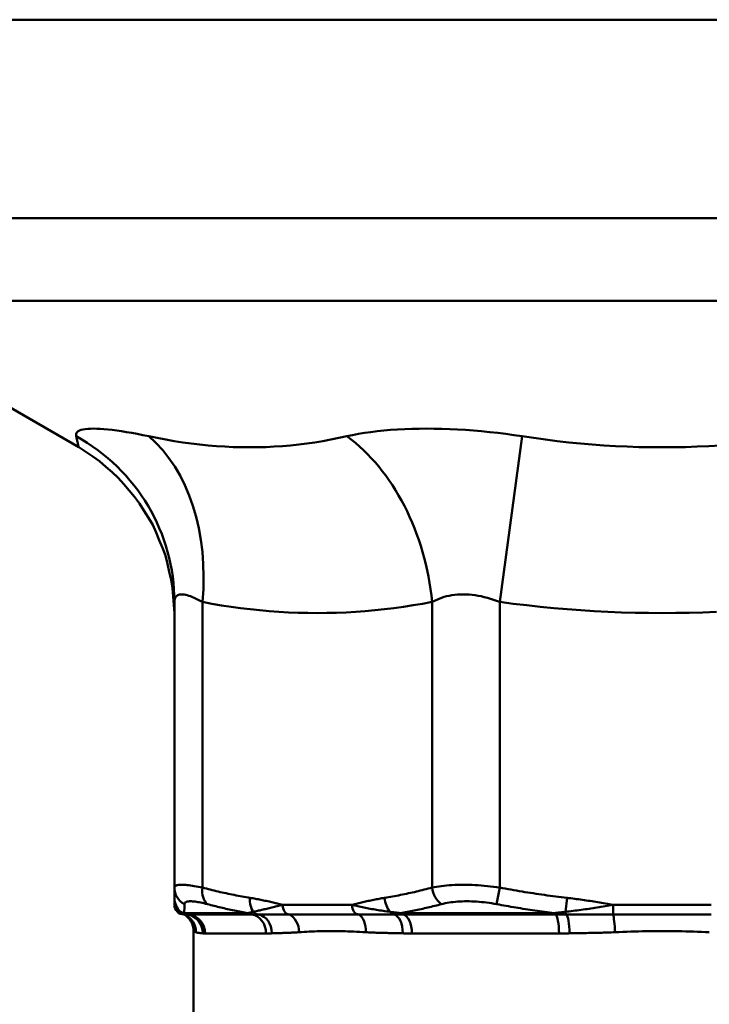
# Model space of a CAD drawing. Extents: x -63 to 1488, y -210 to 340.
# Drawn here: x 1005 to 1041, y -49 to 2 of the extents above; entities that cross this region are included whole.
import ezdxf

# ---------------------------------------------------------------- set-up
doc = ezdxf.new("R2010")
doc.units = 0
doc.layers.add('AM_0', color=7, linetype='CONTINUOUS', lineweight=50)

# ---------------------------------------------------------------- blocks, each defined once
blk = doc.blocks.new('A$C55F313D8')
at = {"layer": 'AM_0'}
for p, q in [((72.998, 103.25), (165.498, 103.25)), ((72.998, 92.887), (165.498, 92.887)), ((162.998, 88.557), (75.498, 88.557)), ((88.748, 80.907), (75.498, 88.557)), ((110.757, 72.825), (111.92, 81.485)), ((93.748, 72.825), (93.748, 57.903)), ((95.213, 57.903), (95.213, 72.825)), ((107.221, 72.825), (107.221, 57.903)), ((110.757, 57.903), (110.757, 72.825)), ((110.757, 57.903), (110.593, 57.037)), ((114.273, 57.366), (114.189, 56.634)), ((103.031, 57), (99.403, 57)), ((116.682, 57), (116.682, 56.5)), ((121.814, 57), (116.682, 57)), ((94.26, 56.567), (97.592, 56.567)), ((97.803, 56.5), (94.504, 56.5)), ((99.756, 56.5), (103.385, 56.5)), ((105.566, 56.567), (113.61, 56.567)), ((113.665, 56.5), (105.7, 56.5)), ((116.682, 56.5), (121.814, 56.5)), ((94.748, 55.634), (94.748, 4.289)), ((98.536, 55.509), (95.349, 55.509)), ((113.855, 55.509), (106.162, 55.509))]:
    blk.add_line(p, q, dxfattribs=at)
for points in [[(92.403, 81.485), (92.098, 81.548), (91.803, 81.605), (91.52, 81.657), (91.247, 81.704), (90.986, 81.745), (90.737, 81.781), (90.5, 81.812), (90.276, 81.837), (90.065, 81.857), (89.868, 81.871), (89.684, 81.879), (89.514, 81.882), (89.358, 81.879), (89.216, 81.871), (89.088, 81.857), (88.975, 81.838), (88.876, 81.813), (88.793, 81.782), (88.724, 81.746), (88.671, 81.705), (88.633, 81.658), (88.611, 81.605), (88.603, 81.548), (88.611, 81.485)], [(111.92, 81.485), (111.497, 81.548), (111.073, 81.605), (110.649, 81.657), (110.226, 81.704), (109.805, 81.745), (109.385, 81.781), (108.968, 81.812), (108.554, 81.837), (108.143, 81.857), (107.737, 81.871), (107.336, 81.879), (106.941, 81.882), (106.55, 81.879), (106.166, 81.871), (105.788, 81.857), (105.417, 81.838), (105.053, 81.813), (104.697, 81.782), (104.349, 81.746), (104.012, 81.705), (103.684, 81.658), (103.367, 81.605), (103.061, 81.548), (102.766, 81.485)], [(88.611, 81.485), (88.622, 81.439), (88.632, 81.394), (88.642, 81.352), (88.651, 81.311), (88.661, 81.272), (88.669, 81.235), (88.678, 81.2), (88.685, 81.167), (88.693, 81.136), (88.7, 81.106), (88.706, 81.079), (88.713, 81.054), (88.718, 81.03), (88.723, 81.009), (88.728, 80.989), (88.732, 80.972), (88.736, 80.957), (88.739, 80.944), (88.742, 80.932), (88.744, 80.923), (88.746, 80.916), (88.747, 80.911), (88.748, 80.908), (88.748, 80.907)], [(102.766, 81.485), (102.348, 81.394), (101.93, 81.311), (101.51, 81.235), (101.089, 81.167), (100.668, 81.106), (100.245, 81.054), (99.821, 81.009), (99.396, 80.972), (98.969, 80.944), (98.542, 80.923), (98.112, 80.911), (97.682, 80.907), (97.25, 80.911), (96.817, 80.923), (96.382, 80.944), (95.946, 80.972), (95.508, 81.009), (95.069, 81.053), (94.628, 81.106), (94.185, 81.167), (93.742, 81.235), (93.297, 81.311), (92.85, 81.394), (92.403, 81.485)], [(122.297, 81.009), (121.687, 80.972), (121.077, 80.944), (120.467, 80.923), (119.857, 80.911), (119.247, 80.907), (118.638, 80.911), (118.028, 80.923), (117.418, 80.944), (116.808, 80.972), (116.198, 81.009), (115.587, 81.054), (114.977, 81.106), (114.366, 81.167), (113.755, 81.235), (113.144, 81.311), (112.532, 81.394), (111.92, 81.485)], [(93.748, 72.246), (93.715, 72.68), (93.682, 73.114), (93.649, 73.547), (93.582, 73.976), (93.481, 74.401), (93.381, 74.825), (93.28, 75.25), (93.124, 75.656), (92.958, 76.059), (92.791, 76.463), (92.614, 76.86), (92.384, 77.231), (92.155, 77.602), (91.926, 77.974), (91.669, 78.325), (91.384, 78.655), (91.098, 78.984), (90.813, 79.314), (90.492, 79.608), (90.163, 79.893), (89.833, 80.178), (89.474, 80.424), (89.111, 80.665), (88.748, 80.907)], [(93.748, 72.825), (93.751, 72.887), (93.759, 72.945), (93.772, 72.997), (93.791, 73.044), (93.815, 73.086), (93.844, 73.122), (93.879, 73.153), (93.919, 73.178), (93.964, 73.197), (94.015, 73.211), (94.07, 73.219), (94.13, 73.222), (94.196, 73.219), (94.266, 73.21), (94.341, 73.196), (94.42, 73.177), (94.505, 73.152), (94.594, 73.121), (94.687, 73.085), (94.784, 73.044), (94.885, 72.997), (94.991, 72.945), (95.1, 72.887), (95.213, 72.825)], [(107.221, 72.825), (107.338, 72.887), (107.459, 72.945), (107.583, 72.997), (107.712, 73.044), (107.844, 73.086), (107.979, 73.122), (108.118, 73.153), (108.259, 73.178), (108.403, 73.197), (108.549, 73.211), (108.697, 73.219), (108.847, 73.222), (109, 73.219), (109.154, 73.21), (109.31, 73.196), (109.467, 73.177), (109.626, 73.152), (109.786, 73.121), (109.947, 73.085), (110.108, 73.044), (110.27, 72.997), (110.432, 72.945), (110.595, 72.887), (110.757, 72.825)], [(95.213, 72.825), (95.71, 72.734), (96.209, 72.65), (96.708, 72.575), (97.208, 72.506), (97.708, 72.446), (98.209, 72.393), (98.71, 72.348), (99.211, 72.312), (99.712, 72.283), (100.214, 72.263), (100.716, 72.251), (101.218, 72.247), (101.72, 72.251), (102.221, 72.263), (102.723, 72.283), (103.224, 72.312), (103.726, 72.349), (104.226, 72.393), (104.727, 72.446), (105.227, 72.506), (105.726, 72.575), (106.225, 72.651), (106.724, 72.734), (107.221, 72.825)], [(110.757, 72.825), (111.461, 72.734), (112.165, 72.651), (112.871, 72.575), (113.577, 72.506), (114.285, 72.446), (114.992, 72.393), (115.701, 72.349), (116.409, 72.312), (117.119, 72.283), (117.828, 72.263), (118.538, 72.251), (119.247, 72.247), (119.957, 72.251), (120.667, 72.263), (121.376, 72.283), (122.085, 72.312)], [(95.213, 57.903), (95.1, 57.926), (94.991, 57.948), (94.885, 57.968), (94.784, 57.985), (94.686, 58.001), (94.592, 58.015), (94.503, 58.026), (94.418, 58.036), (94.338, 58.043), (94.263, 58.048), (94.193, 58.051), (94.127, 58.053), (94.067, 58.051), (94.012, 58.048), (93.962, 58.043), (93.917, 58.035), (93.877, 58.026), (93.843, 58.014), (93.814, 58.001), (93.79, 57.985), (93.772, 57.967), (93.759, 57.948), (93.751, 57.926), (93.748, 57.903)], [(93.748, 57.903), (93.748, 57.876), (93.748, 57.849), (93.748, 57.822), (93.748, 57.796), (93.748, 57.77), (93.748, 57.745), (93.748, 57.72), (93.748, 57.696), (93.748, 57.672), (93.748, 57.649), (93.748, 57.625), (93.748, 57.603), (93.748, 57.581), (93.748, 57.559), (93.748, 57.537), (93.748, 57.517), (93.748, 57.496), (93.748, 57.476), (93.748, 57.457), (93.748, 57.438), (93.748, 57.419), (93.748, 57.401), (93.748, 57.383), (93.748, 57.366)], [(97.699, 57.366), (97.595, 57.383), (97.491, 57.401), (97.386, 57.419), (97.282, 57.438), (97.178, 57.457), (97.074, 57.476), (96.97, 57.496), (96.866, 57.517), (96.762, 57.537), (96.659, 57.559), (96.555, 57.581), (96.451, 57.603), (96.348, 57.625), (96.244, 57.649), (96.141, 57.672), (96.037, 57.696), (95.934, 57.72), (95.831, 57.745), (95.727, 57.771), (95.624, 57.796), (95.521, 57.822), (95.418, 57.849), (95.315, 57.876), (95.213, 57.903)], [(107.221, 57.903), (107.118, 57.876), (107.016, 57.849), (106.913, 57.822), (106.81, 57.796), (106.706, 57.771), (106.603, 57.745), (106.5, 57.72), (106.397, 57.696), (106.293, 57.672), (106.19, 57.649), (106.086, 57.625), (105.983, 57.603), (105.879, 57.581), (105.775, 57.559), (105.671, 57.537), (105.568, 57.517), (105.464, 57.496), (105.36, 57.476), (105.256, 57.457), (105.152, 57.438), (105.047, 57.419), (104.943, 57.401), (104.839, 57.383), (104.735, 57.366)], [(110.757, 57.903), (110.595, 57.926), (110.434, 57.948), (110.272, 57.967), (110.11, 57.985), (109.949, 58.001), (109.788, 58.014), (109.627, 58.026), (109.468, 58.035), (109.31, 58.043), (109.154, 58.048), (108.999, 58.051), (108.847, 58.053), (108.696, 58.051), (108.547, 58.048), (108.401, 58.043), (108.257, 58.036), (108.116, 58.026), (107.977, 58.015), (107.842, 58.001), (107.71, 57.985), (107.582, 57.968), (107.458, 57.948), (107.337, 57.926), (107.221, 57.903)], [(114.273, 57.366), (114.126, 57.383), (113.978, 57.401), (113.831, 57.419), (113.684, 57.438), (113.537, 57.457), (113.39, 57.476), (113.243, 57.496), (113.096, 57.517), (112.949, 57.537), (112.802, 57.559), (112.656, 57.581), (112.509, 57.603), (112.362, 57.625), (112.216, 57.649), (112.07, 57.672), (111.923, 57.696), (111.777, 57.72), (111.631, 57.745), (111.485, 57.77), (111.339, 57.796), (111.193, 57.822), (111.048, 57.849), (110.902, 57.876), (110.757, 57.903)], [(93.748, 57.366), (93.748, 57.354), (93.748, 57.342), (93.748, 57.33), (93.748, 57.317), (93.748, 57.303), (93.748, 57.29), (93.748, 57.276), (93.748, 57.262), (93.748, 57.247), (93.748, 57.233), (93.748, 57.218), (93.748, 57.202), (93.748, 57.187), (93.748, 57.171), (93.748, 57.155), (93.748, 57.138), (93.748, 57.122), (93.748, 57.105), (93.748, 57.088), (93.748, 57.071), (93.748, 57.053), (93.748, 57.036), (93.748, 57.018), (93.748, 57)], [(94.276, 57.037), (94.279, 57.06), (94.286, 57.082), (94.297, 57.101), (94.313, 57.119), (94.333, 57.135), (94.357, 57.148), (94.385, 57.16), (94.418, 57.169), (94.454, 57.177), (94.495, 57.182), (94.54, 57.185), (94.59, 57.186), (94.643, 57.185), (94.7, 57.182), (94.761, 57.177), (94.826, 57.17), (94.895, 57.16), (94.967, 57.149), (95.043, 57.135), (95.123, 57.119), (95.205, 57.102), (95.291, 57.082), (95.379, 57.06), (95.47, 57.037)], [(99.403, 57), (99.332, 57.018), (99.261, 57.036), (99.191, 57.053), (99.12, 57.071), (99.049, 57.088), (98.978, 57.105), (98.907, 57.122), (98.836, 57.138), (98.766, 57.155), (98.695, 57.171), (98.624, 57.187), (98.553, 57.202), (98.482, 57.218), (98.411, 57.233), (98.34, 57.247), (98.269, 57.262), (98.198, 57.276), (98.127, 57.29), (98.055, 57.303), (97.984, 57.317), (97.913, 57.33), (97.842, 57.342), (97.77, 57.354), (97.699, 57.366)], [(104.735, 57.366), (104.663, 57.354), (104.592, 57.342), (104.521, 57.33), (104.45, 57.317), (104.378, 57.303), (104.307, 57.29), (104.236, 57.276), (104.165, 57.262), (104.094, 57.247), (104.023, 57.233), (103.952, 57.218), (103.881, 57.202), (103.81, 57.187), (103.739, 57.171), (103.668, 57.155), (103.597, 57.138), (103.527, 57.122), (103.456, 57.105), (103.385, 57.088), (103.314, 57.071), (103.243, 57.053), (103.173, 57.036), (103.102, 57.018), (103.031, 57)], [(107.71, 57.037), (107.805, 57.06), (107.903, 57.082), (108.005, 57.102), (108.11, 57.119), (108.218, 57.135), (108.328, 57.149), (108.441, 57.16), (108.556, 57.17), (108.674, 57.177), (108.793, 57.182), (108.914, 57.185), (109.037, 57.186), (109.162, 57.185), (109.288, 57.182), (109.415, 57.177), (109.544, 57.169), (109.674, 57.16), (109.804, 57.148), (109.935, 57.135), (110.067, 57.119), (110.198, 57.101), (110.33, 57.082), (110.462, 57.06), (110.593, 57.037)], [(116.682, 57), (116.582, 57.018), (116.482, 57.036), (116.382, 57.053), (116.282, 57.071), (116.182, 57.088), (116.082, 57.105), (115.982, 57.122), (115.882, 57.138), (115.781, 57.155), (115.681, 57.171), (115.581, 57.187), (115.481, 57.202), (115.38, 57.218), (115.28, 57.233), (115.179, 57.247), (115.079, 57.262), (114.978, 57.276), (114.878, 57.29), (114.777, 57.303), (114.676, 57.317), (114.576, 57.33), (114.475, 57.342), (114.374, 57.354), (114.273, 57.366)], [(94.072, 56.634), (94.047, 56.646), (94.023, 56.658), (94, 56.671), (93.978, 56.684), (93.957, 56.697), (93.936, 56.711), (93.917, 56.725), (93.899, 56.739), (93.881, 56.753), (93.865, 56.768), (93.849, 56.783), (93.835, 56.799), (93.822, 56.814), (93.809, 56.83), (93.798, 56.846), (93.788, 56.862), (93.779, 56.879), (93.771, 56.896), (93.764, 56.913), (93.758, 56.93), (93.754, 56.947), (93.751, 56.965), (93.749, 56.982), (93.748, 57)], [(94.26, 56.567), (94.25, 56.57), (94.24, 56.573), (94.23, 56.576), (94.221, 56.579), (94.211, 56.581), (94.202, 56.584), (94.194, 56.587), (94.185, 56.59), (94.177, 56.593), (94.169, 56.596), (94.161, 56.598), (94.153, 56.601), (94.145, 56.604), (94.138, 56.607), (94.131, 56.609), (94.124, 56.612), (94.117, 56.615), (94.11, 56.618), (94.103, 56.62), (94.097, 56.623), (94.09, 56.626), (94.084, 56.629), (94.078, 56.631), (94.072, 56.634)], [(94.26, 56.567), (94.261, 56.583), (94.262, 56.599), (94.262, 56.616), (94.263, 56.633), (94.263, 56.65), (94.264, 56.668), (94.264, 56.685), (94.265, 56.704), (94.266, 56.722), (94.266, 56.741), (94.267, 56.76), (94.267, 56.78), (94.268, 56.799), (94.269, 56.82), (94.269, 56.84), (94.27, 56.861), (94.271, 56.882), (94.271, 56.903), (94.272, 56.924), (94.273, 56.946), (94.274, 56.969), (94.274, 56.991), (94.275, 57.014), (94.276, 57.037)], [(95.47, 57.037), (95.558, 57.014), (95.645, 56.991), (95.733, 56.969), (95.821, 56.946), (95.909, 56.925), (95.997, 56.903), (96.085, 56.882), (96.173, 56.861), (96.262, 56.84), (96.35, 56.82), (96.438, 56.8), (96.527, 56.78), (96.615, 56.76), (96.704, 56.741), (96.792, 56.722), (96.881, 56.704), (96.97, 56.685), (97.058, 56.668), (97.147, 56.65), (97.236, 56.633), (97.325, 56.616), (97.414, 56.599), (97.503, 56.583), (97.592, 56.567)], [(97.869, 56.634), (97.856, 56.631), (97.843, 56.629), (97.83, 56.626), (97.818, 56.623), (97.805, 56.62), (97.793, 56.618), (97.78, 56.615), (97.768, 56.612), (97.756, 56.609), (97.744, 56.607), (97.732, 56.604), (97.72, 56.601), (97.709, 56.598), (97.697, 56.596), (97.686, 56.593), (97.675, 56.59), (97.664, 56.587), (97.653, 56.584), (97.642, 56.581), (97.632, 56.579), (97.622, 56.576), (97.611, 56.573), (97.602, 56.57), (97.592, 56.567)], [(99.403, 57), (99.329, 56.982), (99.255, 56.965), (99.183, 56.947), (99.112, 56.93), (99.041, 56.913), (98.972, 56.896), (98.903, 56.879), (98.836, 56.862), (98.769, 56.846), (98.703, 56.83), (98.638, 56.814), (98.574, 56.799), (98.51, 56.783), (98.448, 56.768), (98.386, 56.753), (98.326, 56.739), (98.266, 56.725), (98.207, 56.711), (98.148, 56.697), (98.091, 56.684), (98.034, 56.671), (97.978, 56.658), (97.923, 56.646), (97.869, 56.634)], [(105.023, 56.634), (104.934, 56.646), (104.845, 56.658), (104.756, 56.671), (104.668, 56.684), (104.581, 56.697), (104.494, 56.711), (104.407, 56.725), (104.321, 56.739), (104.236, 56.753), (104.151, 56.768), (104.067, 56.783), (103.983, 56.799), (103.9, 56.814), (103.817, 56.83), (103.735, 56.846), (103.654, 56.862), (103.574, 56.879), (103.494, 56.896), (103.415, 56.913), (103.337, 56.93), (103.259, 56.947), (103.182, 56.965), (103.106, 56.982), (103.031, 57)], [(105.566, 56.567), (105.542, 56.57), (105.518, 56.573), (105.494, 56.576), (105.47, 56.579), (105.447, 56.581), (105.423, 56.584), (105.4, 56.587), (105.377, 56.59), (105.354, 56.593), (105.331, 56.596), (105.309, 56.598), (105.286, 56.601), (105.263, 56.604), (105.241, 56.607), (105.219, 56.609), (105.197, 56.612), (105.175, 56.615), (105.153, 56.618), (105.131, 56.62), (105.109, 56.623), (105.088, 56.626), (105.066, 56.629), (105.045, 56.631), (105.023, 56.634)], [(105.566, 56.567), (105.656, 56.583), (105.746, 56.599), (105.836, 56.616), (105.925, 56.633), (106.015, 56.65), (106.105, 56.668), (106.194, 56.685), (106.284, 56.704), (106.373, 56.722), (106.463, 56.741), (106.552, 56.76), (106.642, 56.78), (106.731, 56.8), (106.82, 56.82), (106.909, 56.84), (106.999, 56.861), (107.088, 56.882), (107.177, 56.903), (107.266, 56.925), (107.355, 56.946), (107.444, 56.969), (107.533, 56.991), (107.621, 57.014), (107.71, 57.037)], [(110.593, 57.037), (110.718, 57.014), (110.843, 56.991), (110.968, 56.969), (111.093, 56.946), (111.218, 56.924), (111.343, 56.903), (111.468, 56.882), (111.594, 56.861), (111.719, 56.84), (111.845, 56.82), (111.97, 56.799), (112.096, 56.78), (112.222, 56.76), (112.348, 56.741), (112.474, 56.722), (112.599, 56.704), (112.726, 56.685), (112.852, 56.668), (112.978, 56.65), (113.104, 56.633), (113.23, 56.616), (113.357, 56.599), (113.483, 56.583), (113.61, 56.567)], [(114.189, 56.634), (114.165, 56.631), (114.141, 56.629), (114.116, 56.626), (114.092, 56.623), (114.068, 56.62), (114.044, 56.618), (114.019, 56.615), (113.995, 56.612), (113.971, 56.609), (113.947, 56.607), (113.923, 56.604), (113.898, 56.601), (113.874, 56.598), (113.85, 56.596), (113.826, 56.593), (113.802, 56.59), (113.778, 56.587), (113.754, 56.584), (113.73, 56.581), (113.706, 56.579), (113.681, 56.576), (113.657, 56.573), (113.634, 56.57), (113.61, 56.567)], [(116.682, 57), (116.577, 56.982), (116.471, 56.965), (116.366, 56.947), (116.261, 56.93), (116.156, 56.913), (116.05, 56.896), (115.946, 56.879), (115.841, 56.862), (115.736, 56.846), (115.632, 56.83), (115.527, 56.814), (115.423, 56.799), (115.319, 56.783), (115.216, 56.768), (115.112, 56.753), (115.009, 56.739), (114.905, 56.725), (114.802, 56.711), (114.7, 56.697), (114.597, 56.684), (114.495, 56.671), (114.393, 56.658), (114.291, 56.646), (114.189, 56.634)], [(94.248, 56.5), (94.248, 56.5), (94.249, 56.5), (94.251, 56.5), (94.253, 56.5), (94.256, 56.5), (94.259, 56.5), (94.263, 56.5), (94.268, 56.5), (94.273, 56.5), (94.279, 56.5), (94.285, 56.5), (94.292, 56.5), (94.299, 56.5), (94.307, 56.5), (94.315, 56.5), (94.323, 56.5), (94.333, 56.5), (94.342, 56.5), (94.352, 56.5), (94.363, 56.5), (94.374, 56.5), (94.386, 56.5), (94.398, 56.5), (94.41, 56.5)], [(94.748, 55.634), (94.745, 55.677), (94.741, 55.721), (94.737, 55.764), (94.732, 55.807), (94.721, 55.85), (94.711, 55.892), (94.7, 55.934), (94.686, 55.976), (94.669, 56.016), (94.652, 56.056), (94.635, 56.096), (94.612, 56.133), (94.589, 56.17), (94.565, 56.207), (94.541, 56.242), (94.512, 56.275), (94.483, 56.308), (94.454, 56.34), (94.422, 56.37), (94.389, 56.398), (94.355, 56.425), (94.321, 56.453), (94.285, 56.477), (94.248, 56.5)], [(94.41, 56.5), (94.413, 56.5), (94.416, 56.5), (94.419, 56.5), (94.422, 56.5), (94.426, 56.5), (94.429, 56.5), (94.432, 56.5), (94.436, 56.5), (94.439, 56.5), (94.443, 56.5), (94.447, 56.5), (94.451, 56.5), (94.454, 56.5), (94.458, 56.5), (94.462, 56.5), (94.467, 56.5), (94.471, 56.5), (94.475, 56.5), (94.48, 56.5), (94.484, 56.5), (94.489, 56.5), (94.494, 56.5), (94.499, 56.5), (94.504, 56.5)], [(97.803, 56.5), (97.816, 56.5), (97.829, 56.5), (97.842, 56.5), (97.856, 56.5), (97.869, 56.5), (97.882, 56.5), (97.896, 56.5), (97.91, 56.5), (97.923, 56.5), (97.937, 56.5), (97.951, 56.5), (97.965, 56.5), (97.979, 56.5), (97.993, 56.5), (98.007, 56.5), (98.021, 56.5), (98.036, 56.5), (98.05, 56.5), (98.065, 56.5), (98.079, 56.5), (98.094, 56.5), (98.108, 56.5), (98.123, 56.5), (98.137, 56.5)], [(98.137, 56.5), (98.201, 56.5), (98.264, 56.5), (98.328, 56.5), (98.392, 56.5), (98.457, 56.5), (98.521, 56.5), (98.587, 56.5), (98.652, 56.5), (98.718, 56.5), (98.785, 56.5), (98.851, 56.5), (98.919, 56.5), (98.986, 56.5), (99.054, 56.5), (99.122, 56.5), (99.191, 56.5), (99.26, 56.5), (99.33, 56.5), (99.4, 56.5), (99.47, 56.5), (99.541, 56.5), (99.612, 56.5), (99.684, 56.5), (99.756, 56.5)], [(103.385, 56.5), (103.457, 56.5), (103.53, 56.5), (103.604, 56.5), (103.678, 56.5), (103.752, 56.5), (103.827, 56.5), (103.902, 56.5), (103.978, 56.5), (104.054, 56.5), (104.13, 56.5), (104.207, 56.5), (104.284, 56.5), (104.361, 56.5), (104.439, 56.5), (104.517, 56.5), (104.595, 56.5), (104.674, 56.5), (104.753, 56.5), (104.832, 56.5), (104.912, 56.5), (104.991, 56.5), (105.072, 56.5), (105.152, 56.5), (105.233, 56.5)], [(105.233, 56.5), (105.251, 56.5), (105.27, 56.5), (105.289, 56.5), (105.308, 56.5), (105.327, 56.5), (105.347, 56.5), (105.366, 56.5), (105.385, 56.5), (105.404, 56.5), (105.424, 56.5), (105.443, 56.5), (105.462, 56.5), (105.482, 56.5), (105.501, 56.5), (105.521, 56.5), (105.54, 56.5), (105.56, 56.5), (105.58, 56.5), (105.6, 56.5), (105.62, 56.5), (105.639, 56.5), (105.659, 56.5), (105.68, 56.5), (105.7, 56.5)], [(113.665, 56.5), (113.688, 56.5), (113.711, 56.5), (113.735, 56.5), (113.758, 56.5), (113.782, 56.5), (113.805, 56.5), (113.829, 56.5), (113.852, 56.5), (113.876, 56.5), (113.899, 56.5), (113.923, 56.5), (113.947, 56.5), (113.97, 56.5), (113.994, 56.5), (114.018, 56.5), (114.041, 56.5), (114.065, 56.5), (114.089, 56.5), (114.112, 56.5), (114.136, 56.5), (114.16, 56.5), (114.184, 56.5), (114.207, 56.5), (114.231, 56.5)], [(114.231, 56.5), (114.333, 56.5), (114.435, 56.5), (114.536, 56.5), (114.638, 56.5), (114.74, 56.5), (114.842, 56.5), (114.944, 56.5), (115.046, 56.5), (115.148, 56.5), (115.25, 56.5), (115.352, 56.5), (115.454, 56.5), (115.557, 56.5), (115.659, 56.5), (115.761, 56.5), (115.863, 56.5), (115.966, 56.5), (116.068, 56.5), (116.17, 56.5), (116.273, 56.5), (116.375, 56.5), (116.478, 56.5), (116.58, 56.5), (116.682, 56.5)], [(94.748, 55.633), (94.748, 55.633), (94.749, 55.633), (94.75, 55.632), (94.752, 55.632), (94.754, 55.63), (94.756, 55.629), (94.759, 55.628), (94.762, 55.626), (94.766, 55.624), (94.77, 55.621), (94.774, 55.619), (94.779, 55.616), (94.785, 55.613), (94.791, 55.61), (94.797, 55.607), (94.804, 55.603), (94.811, 55.6), (94.818, 55.596), (94.826, 55.592), (94.835, 55.588), (94.843, 55.584), (94.853, 55.58), (94.862, 55.575), (94.872, 55.571)], [(94.872, 55.571), (94.883, 55.567), (94.893, 55.563), (94.905, 55.56), (94.916, 55.556), (94.928, 55.553), (94.94, 55.55), (94.953, 55.547), (94.966, 55.544), (94.98, 55.541), (94.993, 55.539), (95.008, 55.536), (95.023, 55.534), (95.038, 55.532), (95.053, 55.53), (95.069, 55.527), (95.086, 55.526), (95.102, 55.524), (95.119, 55.522), (95.137, 55.52), (95.155, 55.519), (95.173, 55.517), (95.192, 55.516), (95.211, 55.514), (95.231, 55.513)], [(98.843, 55.513), (98.899, 55.514), (98.955, 55.516), (99.011, 55.517), (99.068, 55.519), (99.125, 55.52), (99.182, 55.522), (99.24, 55.524), (99.298, 55.526), (99.356, 55.527), (99.414, 55.53), (99.473, 55.532), (99.533, 55.534), (99.592, 55.536), (99.652, 55.539), (99.712, 55.541), (99.773, 55.544), (99.834, 55.547), (99.895, 55.55), (99.957, 55.553), (100.018, 55.556), (100.081, 55.56), (100.143, 55.563), (100.206, 55.567), (100.269, 55.571)], [(100.268, 55.57), (100.399, 55.579), (100.531, 55.587), (100.665, 55.595), (100.8, 55.603), (100.936, 55.61), (101.073, 55.616), (101.212, 55.621), (101.352, 55.626), (101.493, 55.629), (101.635, 55.631), (101.779, 55.633), (101.924, 55.633), (102.07, 55.633), (102.217, 55.632), (102.366, 55.629), (102.516, 55.626), (102.667, 55.621), (102.819, 55.616), (102.972, 55.61), (103.126, 55.603), (103.282, 55.596), (103.439, 55.588), (103.596, 55.58), (103.755, 55.571)], [(103.755, 55.571), (103.833, 55.567), (103.911, 55.563), (103.989, 55.56), (104.067, 55.556), (104.146, 55.553), (104.225, 55.55), (104.304, 55.547), (104.383, 55.544), (104.463, 55.541), (104.543, 55.539), (104.623, 55.536), (104.704, 55.534), (104.784, 55.532), (104.865, 55.53), (104.946, 55.527), (105.028, 55.526), (105.109, 55.524), (105.191, 55.522), (105.273, 55.52), (105.356, 55.519), (105.438, 55.517), (105.521, 55.516), (105.604, 55.514), (105.687, 55.513)], [(114.409, 55.513), (114.507, 55.514), (114.605, 55.516), (114.704, 55.517), (114.802, 55.519), (114.9, 55.52), (114.999, 55.522), (115.098, 55.524), (115.196, 55.526), (115.295, 55.527), (115.394, 55.53), (115.493, 55.532), (115.592, 55.534), (115.691, 55.536), (115.79, 55.539), (115.889, 55.541), (115.988, 55.544), (116.087, 55.547), (116.187, 55.55), (116.286, 55.553), (116.385, 55.556), (116.485, 55.56), (116.584, 55.563), (116.684, 55.567), (116.783, 55.571)], [(116.783, 55.571), (116.988, 55.58), (117.193, 55.588), (117.398, 55.596), (117.603, 55.603), (117.808, 55.61), (118.013, 55.616), (118.219, 55.621), (118.425, 55.625), (118.63, 55.629), (118.836, 55.632), (119.042, 55.633), (119.247, 55.634), (119.453, 55.633), (119.658, 55.632), (119.864, 55.629), (120.07, 55.626), (120.276, 55.621), (120.481, 55.616), (120.687, 55.61), (120.892, 55.603), (121.098, 55.596), (121.303, 55.588), (121.508, 55.58), (121.713, 55.571)], [(95.231, 55.513), (95.236, 55.513), (95.24, 55.512), (95.245, 55.512), (95.25, 55.512), (95.254, 55.512), (95.259, 55.511), (95.264, 55.511), (95.269, 55.511), (95.274, 55.511), (95.279, 55.511), (95.283, 55.51), (95.288, 55.51), (95.293, 55.51), (95.298, 55.51), (95.303, 55.51), (95.308, 55.51), (95.313, 55.509), (95.318, 55.509), (95.323, 55.509), (95.328, 55.509), (95.334, 55.509), (95.339, 55.509), (95.344, 55.509), (95.349, 55.509)], [(98.536, 55.509), (98.548, 55.509), (98.561, 55.509), (98.573, 55.509), (98.586, 55.509), (98.599, 55.509), (98.612, 55.509), (98.624, 55.509), (98.637, 55.51), (98.65, 55.51), (98.663, 55.51), (98.675, 55.51), (98.688, 55.51), (98.701, 55.51), (98.714, 55.511), (98.727, 55.511), (98.74, 55.511), (98.753, 55.511), (98.765, 55.511), (98.778, 55.512), (98.791, 55.512), (98.804, 55.512), (98.817, 55.512), (98.83, 55.513), (98.843, 55.513)], [(105.687, 55.513), (105.707, 55.513), (105.727, 55.512), (105.746, 55.512), (105.766, 55.512), (105.786, 55.512), (105.805, 55.511), (105.825, 55.511), (105.845, 55.511), (105.865, 55.511), (105.884, 55.511), (105.904, 55.51), (105.924, 55.51), (105.944, 55.51), (105.964, 55.51), (105.983, 55.51), (106.003, 55.51), (106.023, 55.509), (106.043, 55.509), (106.063, 55.509), (106.083, 55.509), (106.103, 55.509), (106.122, 55.509), (106.142, 55.509), (106.162, 55.509)], [(113.855, 55.509), (113.878, 55.509), (113.901, 55.509), (113.924, 55.509), (113.947, 55.509), (113.97, 55.509), (113.993, 55.509), (114.016, 55.509), (114.039, 55.51), (114.063, 55.51), (114.086, 55.51), (114.109, 55.51), (114.132, 55.51), (114.155, 55.51), (114.178, 55.511), (114.201, 55.511), (114.224, 55.511), (114.247, 55.511), (114.27, 55.511), (114.293, 55.512), (114.316, 55.512), (114.339, 55.512), (114.363, 55.512), (114.386, 55.513), (114.409, 55.513)]]:
    blk.add_lwpolyline(points, dxfattribs=at)
blk.add_arc((94.248, 57), 0.5, 180, 270, dxfattribs=at)
for centre, major_axis, ratio, start_param, end_param in [((83.748, 72.825), (10, 0), 0.991101, 0, 1.062966), ((88.142, 72.825), (1.866, 9.824), 0.700814, 4.844726, 5.907692), ((100.15, 72.825), (-1.866, 9.824), 0.700814, 4.580052, 5.643018), ((94.748, 57.903), (-1, 0), 0.982592, 0, 1.078751), ((95.92, 57.903), (-0.258, -0.966), 0.694797, 4.896072, 5.974823), ((107.928, 57.903), (-0.258, 0.966), 0.694797, 1.387113, 2.465864), ((94.748, 57.366), (-1, 0), 0.993465, 0, 0.828423), ((98.406, 57.366), (0.16, 0.987), 0.702486, 1.684445, 2.512868), ((105.442, 57.366), (0.16, -0.987), 0.702486, 4.59874, 5.427164), ((94.41, 57), (0, -0.5), 0.99235, 5.533716, 6.283185), ((98.137, 57), (0, -0.5), 0.788996, 5.533716, 6.283185), ((99.756, 57), (0, -0.5), 0.707107, 4.712389, 6.283185), ((103.385, 57), (0, -0.5), 0.707107, 4.712389, 6.283185), ((105.233, 57), (0, -0.5), 0.614399, 5.533716, 6.283185), ((114.231, 57), (0, -0.5), 0.123459, 5.533716, 6.283185), ((93.878, 55.571), (0.371, 0.929), 0.994125, 5.090019, 6.283185), ((94.504, 57), (0, -0.5), 0.975473, 5.759587, 6.283185), ((94.251, 55.513), (0.062, 0.998), 0.980225, 4.772947, 6.182686), ((94.374, 55.509), (0, 1), 0.975473, 4.712389, 6.148807), ((97.803, 57), (0, -0.5), 0.845412, 5.759587, 6.283185), ((97.69, 55.509), (0, 1), 0.845412, 4.712389, 6.148807), ((98.011, 55.513), (-0.022, 1), 0.832783, 4.694008, 6.103747), ((99.494, 55.571), (0.063, -0.998), 0.77404, 1.521696, 2.714862), ((103.123, 55.571), (0.052, 0.999), 0.631864, 4.745123, 5.93829), ((105.134, 55.513), (0.015, 1), 0.553464, 4.720508, 6.130247), ((105.7, 57), (0, -0.5), 0.534115, 5.759587, 6.283185), ((105.628, 55.509), (0, 1), 0.534115, 4.712389, 6.148807), ((113.665, 57), (0, -0.5), 0.22012, 5.759587, 6.283185), ((113.635, 55.509), (0, 1), 0.22012, 4.712389, 6.148807), ((114.211, 55.513), (-0.012, 1), 0.197509, 4.709927, 6.119666), ((116.682, 55.571), (-0.04, 0.999), 0.100534, 4.708332, 5.901499)]:
    blk.add_ellipse(centre, major_axis=major_axis, ratio=ratio, start_param=start_param, end_param=end_param, dxfattribs=at)

msp = doc.modelspace()

# ---------------------------------------------------------------- block references
at = {"layer": 'AM_0'}
msp.add_blockref('A$C55F313D8', (919.155, -101.056), dxfattribs=at)

doc.saveas('drawing.dxf')
